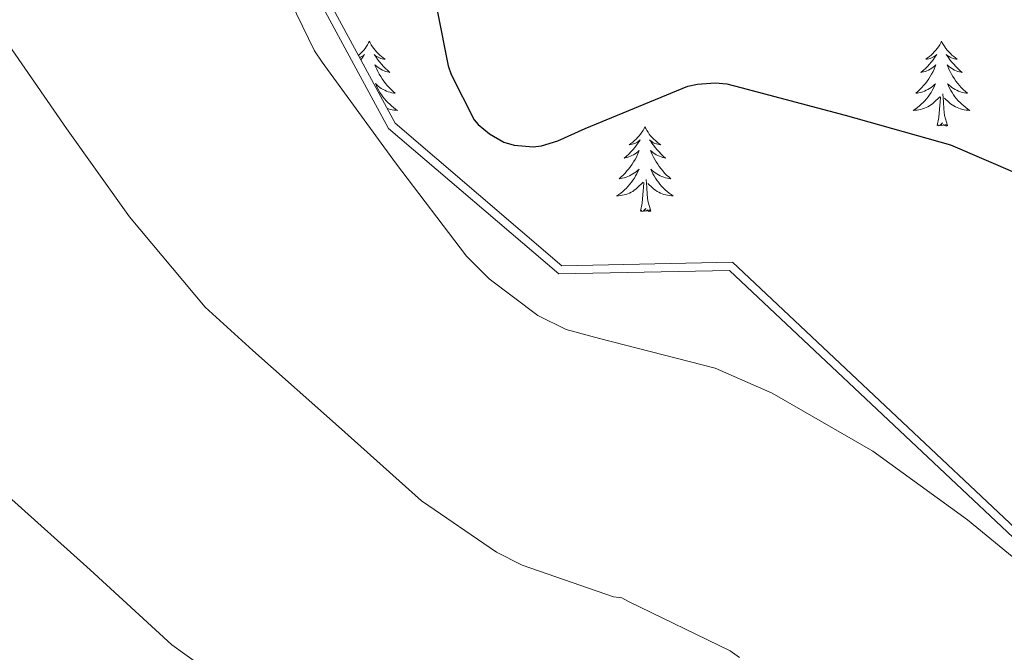
# Model space of a CAD drawing. Units: metres. Extents: x 590063 to 594556, y 4686979 to 4690008.
# Drawn here: x 592013 to 592152, y 4689457 to 4689546 of the extents above; entities that cross this region are included whole.
import ezdxf

# ---------------------------------------------------------------- set-up
doc = ezdxf.new("R2010")
doc.units = ezdxf.units.M
doc.header["$MEASUREMENT"] = 0
for name, color, linetype, lineweight in [('Level 35', 92, 'Continuous', 0), ('Level 36', 19, 'Continuous', 40), ('Level 4', 36, 'Continuous', 30), ('Level 5', 36, 'Continuous', 0)]:
    doc.layers.add(name, color=color, linetype=linetype, lineweight=lineweight)

msp = doc.modelspace()

# ---------------------------------------------------------------- linework, layer by layer
at = {"layer": 'Level 35', "color": 92, "linetype": 'Continuous', "lineweight": 0, "ltscale": 0.5}
msp.add_polyline3d([(592271.37, 4689363.59, 420.26), (592113.74, 4689511.86, 420.35), (592089.73, 4689511.36, 420.54), (592066.25, 4689531.42, 420.8), (592056.04, 4689550.3, 421.19)], dxfattribs=at)
at = {"layer": 'Level 36', "color": 92, "linetype": 'Continuous', "lineweight": 0}
for points in [[(592270.47, 4689362.85, 420.24), (592113.3, 4689510.7, 420.33), (592089.32, 4689510.21, 420.52), (592065.35, 4689530.69, 420.78), (592054.93, 4689549.93, 421.17)], [(592062.65, 4689542.93, 0.01), (592062.54, 4689542.71, 0.01), (592062.38, 4689542.44, 0.01), (592062.21, 4689542.17, 0.01), (592062.03, 4689541.92, 0.01), (592061.84, 4689541.67, 0.01), (592061.63, 4689541.43, 0.01), (592061.41, 4689541.2, 0.01), (592061.18, 4689540.99, 0.01), (592061.11, 4689540.93, 0.01)], [(592062.65, 4689542.93, 0.01), (592062.76, 4689542.71, 0.01), (592062.91, 4689542.44, 0.01), (592063.08, 4689542.17, 0.01), (592063.26, 4689541.92, 0.01), (592063.46, 4689541.67, 0.01), (592063.66, 4689541.43, 0.01), (592063.88, 4689541.2, 0.01), (592064.11, 4689540.99, 0.01), (592064.35, 4689540.78, 0.01), (592064.6, 4689540.59, 0.01), (592064.86, 4689540.42, 0.01), (592064.67, 4689540.44, 0.01), (592064.46, 4689540.48, 0.01), (592064.26, 4689540.53, 0.01), (592064.07, 4689540.6, 0.01), (592063.88, 4689540.69, 0.01), (592063.7, 4689540.78, 0.01), (592063.52, 4689540.9, 0.01), (592063.32, 4689541.09, 0.01), (592063.36, 4689541.02, 0.01), (592063.59, 4689540.68, 0.01), (592063.83, 4689540.34, 0.01), (592064.09, 4689540.02, 0.01), (592064.36, 4689539.7, 0.01), (592064.64, 4689539.4, 0.01), (592064.93, 4689539.1, 0.01), (592065.23, 4689538.82, 0.01), (592065.54, 4689538.55, 0.01), (592065.42, 4689538.57, 0.01), (592065.17, 4689538.63, 0.01), (592064.93, 4689538.7, 0.01), (592064.7, 4689538.79, 0.01), (592064.47, 4689538.89, 0.01), (592064.24, 4689539.01, 0.01), (592064.03, 4689539.14, 0.01), (592063.82, 4689539.29, 0.01), (592063.62, 4689539.44, 0.01), (592063.43, 4689539.61, 0.01), (592063.52, 4689539.39, 0.01), (592063.68, 4689539.03, 0.01), (592063.85, 4689538.68, 0.01)], [(592143.15, 4689542.93, 0.01), (592143.04, 4689542.71, 0.01), (592142.89, 4689542.44, 0.01), (592142.72, 4689542.17, 0.01), (592142.54, 4689541.92, 0.01), (592142.34, 4689541.67, 0.01), (592142.13, 4689541.43, 0.01), (592141.92, 4689541.2, 0.01), (592141.69, 4689540.99, 0.01), (592141.45, 4689540.78, 0.01), (592141.19, 4689540.59, 0.01), (592140.93, 4689540.42, 0.01), (592141.13, 4689540.44, 0.01), (592141.34, 4689540.48, 0.01), (592141.54, 4689540.53, 0.01), (592141.73, 4689540.6, 0.01), (592141.92, 4689540.68, 0.01), (592142.1, 4689540.78, 0.01), (592142.27, 4689540.9, 0.01), (592142.48, 4689541.09, 0.01), (592142.44, 4689541.02, 0.01), (592142.21, 4689540.68, 0.01), (592141.97, 4689540.34, 0.01), (592141.71, 4689540.02, 0.01), (592141.44, 4689539.7, 0.01), (592141.16, 4689539.39, 0.01), (592140.87, 4689539.1, 0.01), (592140.57, 4689538.82, 0.01), (592140.25, 4689538.55, 0.01), (592140.38, 4689538.57, 0.01), (592140.62, 4689538.63, 0.01), (592140.87, 4689538.7, 0.01), (592141.1, 4689538.79, 0.01), (592141.33, 4689538.89, 0.01), (592141.56, 4689539.01, 0.01), (592141.77, 4689539.14, 0.01), (592141.98, 4689539.28, 0.01), (592142.18, 4689539.44, 0.01), (592142.36, 4689539.61, 0.01), (592142.27, 4689539.39, 0.01), (592142.12, 4689539.03, 0.01), (592141.95, 4689538.68, 0.01), (592141.76, 4689538.33, 0.01), (592141.56, 4689537.99, 0.01), (592141.35, 4689537.66, 0.01), (592141.12, 4689537.34, 0.01), (592140.89, 4689537.02, 0.01), (592140.63, 4689536.72, 0.01), (592140.37, 4689536.43, 0.01), (592140.09, 4689536.15, 0.01), (592139.81, 4689535.88, 0.01), (592139.51, 4689535.62, 0.01), (592139.71, 4689535.64, 0.01), (592139.97, 4689535.69, 0.01), (592140.24, 4689535.75, 0.01), (592140.5, 4689535.83, 0.01), (592140.75, 4689535.93, 0.01), (592141, 4689536.04, 0.01), (592141.24, 4689536.16, 0.01), (592141.47, 4689536.3, 0.01), (592141.7, 4689536.45, 0.01), (592141.91, 4689536.61, 0.01), (592142.12, 4689536.79, 0.01), (592142.32, 4689536.97, 0.01), (592142.17, 4689536.65, 0.01)], [(592143.15, 4689542.93, 0.01), (592143.26, 4689542.71, 0.01), (592143.42, 4689542.44, 0.01), (592143.59, 4689542.17, 0.01), (592143.77, 4689541.92, 0.01), (592143.96, 4689541.67, 0.01), (592144.17, 4689541.43, 0.01), (592144.39, 4689541.2, 0.01), (592144.62, 4689540.99, 0.01), (592144.86, 4689540.78, 0.01), (592145.11, 4689540.59, 0.01), (592145.37, 4689540.42, 0.01), (592145.17, 4689540.44, 0.01), (592144.97, 4689540.48, 0.01), (592144.77, 4689540.53, 0.01), (592144.57, 4689540.6, 0.01), (592144.38, 4689540.68, 0.01), (592144.2, 4689540.78, 0.01), (592144.03, 4689540.9, 0.01), (592143.82, 4689541.09, 0.01), (592143.87, 4689541.02, 0.01), (592144.09, 4689540.68, 0.01), (592144.34, 4689540.34, 0.01), (592144.59, 4689540.02, 0.01), (592144.86, 4689539.7, 0.01), (592145.14, 4689539.39, 0.01), (592145.43, 4689539.1, 0.01), (592145.74, 4689538.82, 0.01), (592146.05, 4689538.55, 0.01), (592145.93, 4689538.57, 0.01), (592145.68, 4689538.63, 0.01), (592145.44, 4689538.7, 0.01), (592145.2, 4689538.79, 0.01), (592144.97, 4689538.89, 0.01), (592144.75, 4689539.01, 0.01), (592144.53, 4689539.14, 0.01), (592144.33, 4689539.28, 0.01), (592144.13, 4689539.44, 0.01), (592143.94, 4689539.61, 0.01), (592144.03, 4689539.39, 0.01), (592144.19, 4689539.03, 0.01), (592144.36, 4689538.68, 0.01), (592144.54, 4689538.33, 0.01), (592144.74, 4689537.99, 0.01), (592144.95, 4689537.66, 0.01), (592145.18, 4689537.34, 0.01), (592145.42, 4689537.02, 0.01), (592145.67, 4689536.72, 0.01), (592145.93, 4689536.43, 0.01), (592146.21, 4689536.15, 0.01), (592146.5, 4689535.88, 0.01), (592146.79, 4689535.62, 0.01), (592146.6, 4689535.64, 0.01), (592146.33, 4689535.69, 0.01), (592146.07, 4689535.75, 0.01), (592145.81, 4689535.83, 0.01), (592145.55, 4689535.93, 0.01), (592145.31, 4689536.04, 0.01), (592145.06, 4689536.16, 0.01), (592144.83, 4689536.3, 0.01), (592144.61, 4689536.45, 0.01), (592144.39, 4689536.61, 0.01), (592144.18, 4689536.79, 0.01), (592143.99, 4689536.97, 0.01), (592144.13, 4689536.65, 0.01)], [(592061.27, 4689540.62, 0.01), (592061.41, 4689540.69, 0.01), (592061.6, 4689540.78, 0.01), (592061.77, 4689540.9, 0.01), (592061.97, 4689541.09, 0.01), (592061.93, 4689541.02, 0.01), (592061.7, 4689540.68, 0.01), (592061.46, 4689540.34, 0.01), (592061.44, 4689540.32, 0.01)], [(592061.83, 4689539.59, 0.01), (592061.86, 4689539.61, 0.01), (592061.84, 4689539.57, 0.01)], [(592063.85, 4689538.68, 0.01), (592064.03, 4689538.33, 0.01), (592064.23, 4689537.99, 0.01), (592064.45, 4689537.66, 0.01), (592064.67, 4689537.34, 0.01), (592064.91, 4689537.02, 0.01), (592065.16, 4689536.72, 0.01), (592065.43, 4689536.43, 0.01), (592065.7, 4689536.15, 0.01), (592065.99, 4689535.88, 0.01), (592066.29, 4689535.62, 0.01), (592066.09, 4689535.64, 0.01), (592065.82, 4689535.69, 0.01), (592065.56, 4689535.76, 0.01), (592065.3, 4689535.83, 0.01), (592065.05, 4689535.93, 0.01), (592064.8, 4689536.04, 0.01), (592064.56, 4689536.16, 0.01), (592064.32, 4689536.3, 0.01), (592064.1, 4689536.45, 0.01), (592063.88, 4689536.61, 0.01), (592063.68, 4689536.79, 0.01), (592063.48, 4689536.98, 0.01), (592063.62, 4689536.65, 0.01), (592063.78, 4689536.33, 0.01), (592063.95, 4689536.01, 0.01), (592064.13, 4689535.71, 0.01), (592064.33, 4689535.41, 0.01), (592064.54, 4689535.12, 0.01), (592064.76, 4689534.84, 0.01), (592064.99, 4689534.58, 0.01), (592065.24, 4689534.32, 0.01), (592065.5, 4689534.07, 0.01), (592065.77, 4689533.84, 0.01), (592066.05, 4689533.62, 0.01), (592066.34, 4689533.41, 0.01), (592066.63, 4689533.22, 0.01), (592066.36, 4689533.23, 0.01), (592066.1, 4689533.25, 0.01), (592065.84, 4689533.29, 0.01), (592065.58, 4689533.35, 0.01), (592065.32, 4689533.42, 0.01), (592065.13, 4689533.49, 0.01)], [(592142.17, 4689536.65, 0.01), (592142.02, 4689536.33, 0.01), (592141.85, 4689536.01, 0.01), (592141.67, 4689535.71, 0.01), (592141.47, 4689535.41, 0.01), (592141.26, 4689535.12, 0.01), (592141.04, 4689534.84, 0.01), (592140.8, 4689534.58, 0.01), (592140.56, 4689534.32, 0.01), (592140.3, 4689534.07, 0.01), (592140.03, 4689533.84, 0.01), (592139.75, 4689533.62, 0.01), (592139.46, 4689533.41, 0.01), (592139.17, 4689533.22, 0.01), (592139.44, 4689533.23, 0.01), (592139.7, 4689533.25, 0.01), (592139.96, 4689533.29, 0.01), (592140.22, 4689533.35, 0.01), (592140.48, 4689533.42, 0.01), (592140.73, 4689533.51, 0.01), (592140.97, 4689533.61, 0.01), (592141.21, 4689533.73, 0.01), (592141.44, 4689533.86, 0.01), (592141.66, 4689534, 0.01), (592141.87, 4689534.16, 0.01), (592142.08, 4689534.33, 0.01), (592142.92, 4689535.13, 0.01)], [(592144, 4689531.08, 0.01), (592143.57, 4689532.52, 0.01), (592143.48, 4689533.42, 0.01), (592143.44, 4689534.37, 0.01), (592143.33, 4689535.54, 0.01)], [(592144.13, 4689536.65, 0.01), (592144.28, 4689536.33, 0.01), (592144.45, 4689536.01, 0.01), (592144.64, 4689535.71, 0.01), (592144.83, 4689535.41, 0.01), (592145.04, 4689535.12, 0.01), (592145.27, 4689534.84, 0.01), (592145.5, 4689534.58, 0.01), (592145.75, 4689534.32, 0.01), (592146.01, 4689534.07, 0.01), (592146.27, 4689533.84, 0.01), (592146.55, 4689533.62, 0.01), (592146.84, 4689533.41, 0.01), (592147.13, 4689533.22, 0.01), (592146.87, 4689533.23, 0.01), (592146.6, 4689533.25, 0.01), (592146.34, 4689533.29, 0.01), (592146.08, 4689533.35, 0.01), (592145.83, 4689533.42, 0.01), (592145.58, 4689533.51, 0.01), (592145.33, 4689533.61, 0.01), (592145.1, 4689533.73, 0.01), (592144.87, 4689533.86, 0.01), (592144.64, 4689534, 0.01), (592144.43, 4689534.16, 0.01), (592144.23, 4689534.33, 0.01), (592143.57, 4689534.95, 0.01)], [(592142.53, 4689531.08, 0.01), (592142.78, 4689532.2, 0.01), (592142.89, 4689533.94, 0.01), (592142.94, 4689534.37, 0.01), (592143, 4689535.1, 0.01)], [(592144, 4689531.08, 0.01), (592143.83, 4689531.01, 0.01), (592143.81, 4689531.25, 0.01), (592143.62, 4689531.03, 0.01), (592143.5, 4689531.23, 0.01), (592143.38, 4689531.12, 0.01), (592143.11, 4689531.07, 0.01), (592143.3, 4689531.46, 0.01), (592142.92, 4689531.08, 0.01), (592142.73, 4689531.03, 0.01), (592142.69, 4689531.19, 0.01), (592142.53, 4689531.08, 0.01)], [(592101.41, 4689530.91, 0.01), (592101.3, 4689530.69, 0.01), (592101.15, 4689530.41, 0.01), (592100.98, 4689530.15, 0.01), (592100.8, 4689529.89, 0.01), (592100.6, 4689529.64, 0.01), (592100.39, 4689529.4, 0.01), (592100.18, 4689529.18, 0.01), (592099.95, 4689528.96, 0.01), (592099.71, 4689528.76, 0.01), (592099.45, 4689528.57, 0.01), (592099.19, 4689528.39, 0.01), (592099.39, 4689528.41, 0.01), (592099.6, 4689528.45, 0.01), (592099.8, 4689528.51, 0.01), (592099.99, 4689528.58, 0.01), (592100.18, 4689528.66, 0.01), (592100.36, 4689528.76, 0.01), (592100.53, 4689528.87, 0.01), (592100.74, 4689529.06, 0.01), (592100.7, 4689529, 0.01), (592100.47, 4689528.65, 0.01), (592100.23, 4689528.32, 0.01), (592099.97, 4689527.99, 0.01), (592099.7, 4689527.67, 0.01), (592099.42, 4689527.37, 0.01), (592099.13, 4689527.08, 0.01), (592098.83, 4689526.79, 0.01), (592098.51, 4689526.52, 0.01), (592098.64, 4689526.54, 0.01), (592098.88, 4689526.6, 0.01), (592099.13, 4689526.68, 0.01), (592099.36, 4689526.76, 0.01), (592099.59, 4689526.87, 0.01), (592099.82, 4689526.98, 0.01), (592100.03, 4689527.12, 0.01), (592100.24, 4689527.26, 0.01), (592100.44, 4689527.42, 0.01), (592100.62, 4689527.59, 0.01), (592100.53, 4689527.36, 0.01), (592100.38, 4689527, 0.01), (592100.21, 4689526.65, 0.01), (592100.02, 4689526.3, 0.01), (592099.82, 4689525.96, 0.01), (592099.61, 4689525.63, 0.01), (592099.38, 4689525.31, 0.01), (592099.15, 4689525, 0.01), (592098.89, 4689524.7, 0.01), (592098.63, 4689524.4, 0.01), (592098.35, 4689524.12, 0.01), (592098.07, 4689523.85, 0.01), (592097.77, 4689523.59, 0.01), (592097.97, 4689523.62, 0.01), (592098.23, 4689523.67, 0.01), (592098.5, 4689523.73, 0.01), (592098.76, 4689523.81, 0.01), (592099.01, 4689523.9, 0.01), (592099.26, 4689524.01, 0.01), (592099.5, 4689524.13, 0.01), (592099.73, 4689524.27, 0.01), (592099.96, 4689524.42, 0.01), (592100.17, 4689524.58, 0.01), (592100.38, 4689524.76, 0.01), (592100.58, 4689524.95, 0.01), (592100.43, 4689524.62, 0.01)], [(592101.41, 4689530.91, 0.01), (592101.52, 4689530.69, 0.01), (592101.68, 4689530.41, 0.01), (592101.85, 4689530.15, 0.01), (592102.03, 4689529.89, 0.01), (592102.22, 4689529.64, 0.01), (592102.43, 4689529.4, 0.01), (592102.65, 4689529.18, 0.01), (592102.88, 4689528.96, 0.01), (592103.12, 4689528.76, 0.01), (592103.37, 4689528.57, 0.01), (592103.63, 4689528.39, 0.01), (592103.43, 4689528.41, 0.01), (592103.23, 4689528.45, 0.01), (592103.03, 4689528.51, 0.01), (592102.83, 4689528.58, 0.01), (592102.64, 4689528.66, 0.01), (592102.46, 4689528.76, 0.01), (592102.29, 4689528.87, 0.01), (592102.08, 4689529.06, 0.01), (592102.13, 4689529, 0.01), (592102.35, 4689528.65, 0.01), (592102.6, 4689528.32, 0.01), (592102.85, 4689527.99, 0.01), (592103.12, 4689527.67, 0.01), (592103.4, 4689527.37, 0.01), (592103.69, 4689527.08, 0.01), (592104, 4689526.79, 0.01), (592104.31, 4689526.52, 0.01), (592104.19, 4689526.54, 0.01), (592103.94, 4689526.6, 0.01), (592103.7, 4689526.68, 0.01), (592103.46, 4689526.76, 0.01), (592103.23, 4689526.87, 0.01), (592103.01, 4689526.98, 0.01), (592102.79, 4689527.12, 0.01), (592102.59, 4689527.26, 0.01), (592102.39, 4689527.42, 0.01), (592102.2, 4689527.59, 0.01), (592102.29, 4689527.36, 0.01), (592102.45, 4689527, 0.01), (592102.62, 4689526.65, 0.01), (592102.8, 4689526.3, 0.01), (592103, 4689525.96, 0.01), (592103.21, 4689525.63, 0.01), (592103.44, 4689525.31, 0.01), (592103.68, 4689525, 0.01), (592103.93, 4689524.7, 0.01), (592104.19, 4689524.4, 0.01), (592104.47, 4689524.12, 0.01), (592104.76, 4689523.85, 0.01), (592105.05, 4689523.59, 0.01), (592104.86, 4689523.62, 0.01), (592104.59, 4689523.67, 0.01), (592104.33, 4689523.73, 0.01), (592104.07, 4689523.81, 0.01), (592103.81, 4689523.9, 0.01), (592103.57, 4689524.01, 0.01), (592103.32, 4689524.13, 0.01), (592103.09, 4689524.27, 0.01), (592102.87, 4689524.42, 0.01), (592102.65, 4689524.58, 0.01), (592102.44, 4689524.76, 0.01), (592102.25, 4689524.95, 0.01), (592102.39, 4689524.62, 0.01)], [(592100.43, 4689524.62, 0.01), (592100.28, 4689524.3, 0.01), (592100.11, 4689523.99, 0.01), (592099.93, 4689523.68, 0.01), (592099.73, 4689523.38, 0.01), (592099.52, 4689523.1, 0.01), (592099.3, 4689522.82, 0.01), (592099.06, 4689522.55, 0.01), (592098.82, 4689522.29, 0.01), (592098.56, 4689522.05, 0.01), (592098.29, 4689521.81, 0.01), (592098.01, 4689521.59, 0.01), (592097.72, 4689521.38, 0.01), (592097.43, 4689521.19, 0.01), (592097.7, 4689521.2, 0.01), (592097.96, 4689521.23, 0.01), (592098.22, 4689521.27, 0.01), (592098.48, 4689521.32, 0.01), (592098.74, 4689521.4, 0.01), (592098.99, 4689521.48, 0.01), (592099.23, 4689521.59, 0.01), (592099.47, 4689521.7, 0.01), (592099.7, 4689521.83, 0.01), (592099.92, 4689521.98, 0.01), (592100.13, 4689522.14, 0.01), (592100.34, 4689522.31, 0.01), (592101.18, 4689523.1, 0.01)], [(592102.39, 4689524.62, 0.01), (592102.54, 4689524.3, 0.01), (592102.71, 4689523.99, 0.01), (592102.9, 4689523.68, 0.01), (592103.09, 4689523.38, 0.01), (592103.3, 4689523.1, 0.01), (592103.53, 4689522.82, 0.01), (592103.76, 4689522.55, 0.01), (592104.01, 4689522.29, 0.01), (592104.27, 4689522.05, 0.01), (592104.53, 4689521.81, 0.01), (592104.81, 4689521.59, 0.01), (592105.1, 4689521.38, 0.01), (592105.39, 4689521.19, 0.01), (592105.13, 4689521.2, 0.01), (592104.86, 4689521.23, 0.01), (592104.6, 4689521.27, 0.01), (592104.34, 4689521.32, 0.01), (592104.09, 4689521.4, 0.01), (592103.84, 4689521.48, 0.01), (592103.59, 4689521.59, 0.01), (592103.36, 4689521.7, 0.01), (592103.13, 4689521.83, 0.01), (592102.9, 4689521.98, 0.01), (592102.69, 4689522.14, 0.01), (592102.49, 4689522.31, 0.01), (592101.83, 4689522.93, 0.01)], [(592100.79, 4689519.06, 0.01), (592101.04, 4689520.17, 0.01), (592101.15, 4689521.92, 0.01), (592101.2, 4689522.35, 0.01), (592101.26, 4689523.07, 0.01)], [(592102.26, 4689519.06, 0.01), (592101.83, 4689520.5, 0.01), (592101.74, 4689521.4, 0.01), (592101.7, 4689522.35, 0.01), (592101.59, 4689523.51, 0.01)], [(592102.26, 4689519.06, 0.01), (592102.09, 4689518.99, 0.01), (592102.07, 4689519.23, 0.01), (592101.88, 4689519, 0.01), (592101.76, 4689519.21, 0.01), (592101.64, 4689519.1, 0.01), (592101.37, 4689519.05, 0.01), (592101.56, 4689519.44, 0.01), (592101.18, 4689519.06, 0.01), (592100.99, 4689519, 0.01), (592100.95, 4689519.17, 0.01), (592100.79, 4689519.06, 0.01)]]:
    msp.add_polyline3d(points, dxfattribs=at)
at = {"layer": 'Level 4', "color": 36, "linetype": 'Continuous', "lineweight": 30}
msp.add_polyline3d([(592070.71, 4689554.62, 425.01), (592073.75, 4689539.46, 425.01), (592074.16, 4689538.26, 425.01), (592077.4, 4689531.89, 425.01), (592077.94, 4689531.23, 425.01), (592079.55, 4689529.91, 425.01), (592081.55, 4689528.73, 425.01), (592083.02, 4689528.34, 425.01), (592085.69, 4689528.09, 425.01), (592086.88, 4689528.23, 425.01), (592089.14, 4689528.92, 425.01), (592092.99, 4689530.68, 425.01), (592107.47, 4689536.64, 425.01), (592108.79, 4689536.92, 425.01), (592111.32, 4689537.07, 425.01), (592112.92, 4689536.95, 425.01), (592114.93, 4689536.43, 425.01), (592129.6, 4689532.54, 425.01), (592144.42, 4689528.39, 425.01), (592153.77, 4689524.33, 425.01)], dxfattribs=at)
at = {"layer": 'Level 5', "color": 36, "linetype": 'Continuous', "lineweight": 0}
for points in [[(592012.23, 4689619.98, 420.01), (592013.81, 4689604.81, 420.01), (592014.22, 4689603.08, 420.01), (592016.8, 4689596.71, 420.01), (592020.31, 4689590.74, 420.01), (592029.59, 4689577.62, 420.01), (592039.41, 4689565.84, 420.01), (592040.61, 4689565.05, 420.01), (592045.44, 4689560.43, 420.01), (592045.98, 4689559.76, 420.01), (592047.33, 4689557.24, 420.01), (592054.9, 4689541.58, 420.01), (592055.98, 4689539.99, 420.01), (592066.34, 4689525.82, 420.01), (592076.29, 4689512.71, 420.01), (592079.51, 4689509.54, 420.01), (592086.34, 4689504.39, 420.01), (592090.35, 4689502.42, 420.01), (592095.02, 4689501.12, 420.01), (592111.3, 4689496.98, 420.01), (592119.32, 4689493.45, 420.01), (592133.47, 4689485.31, 420.01), (592146.82, 4689475.64, 420.01), (592160.97, 4689464.02, 420.01)], [(592114.74, 4689456.27, 415.01), (592113.4, 4689457.19, 415.01), (592099.1, 4689464.15, 415.01), (592098.17, 4689464.67, 415.01), (592096.97, 4689464.8, 415.01), (592084.15, 4689469.23, 415.01), (592080.54, 4689471.07, 415.01), (592069.96, 4689478.32, 415.01), (592058.3, 4689488.75, 415.01), (592046.23, 4689499.45, 415.01), (592039.53, 4689505.53, 415.01), (592028.91, 4689518.24, 415.01), (592020.03, 4689530.69, 415.01), (592011.01, 4689543.68, 415.01)], [(592011.39, 4689479.32, 410.01), (592023.33, 4689468.62, 410.01), (592034.86, 4689458.05, 410.01), (592048.65, 4689448.17, 410.01)]]:
    msp.add_polyline3d(points, dxfattribs=at)

doc.saveas('drawing.dxf')
